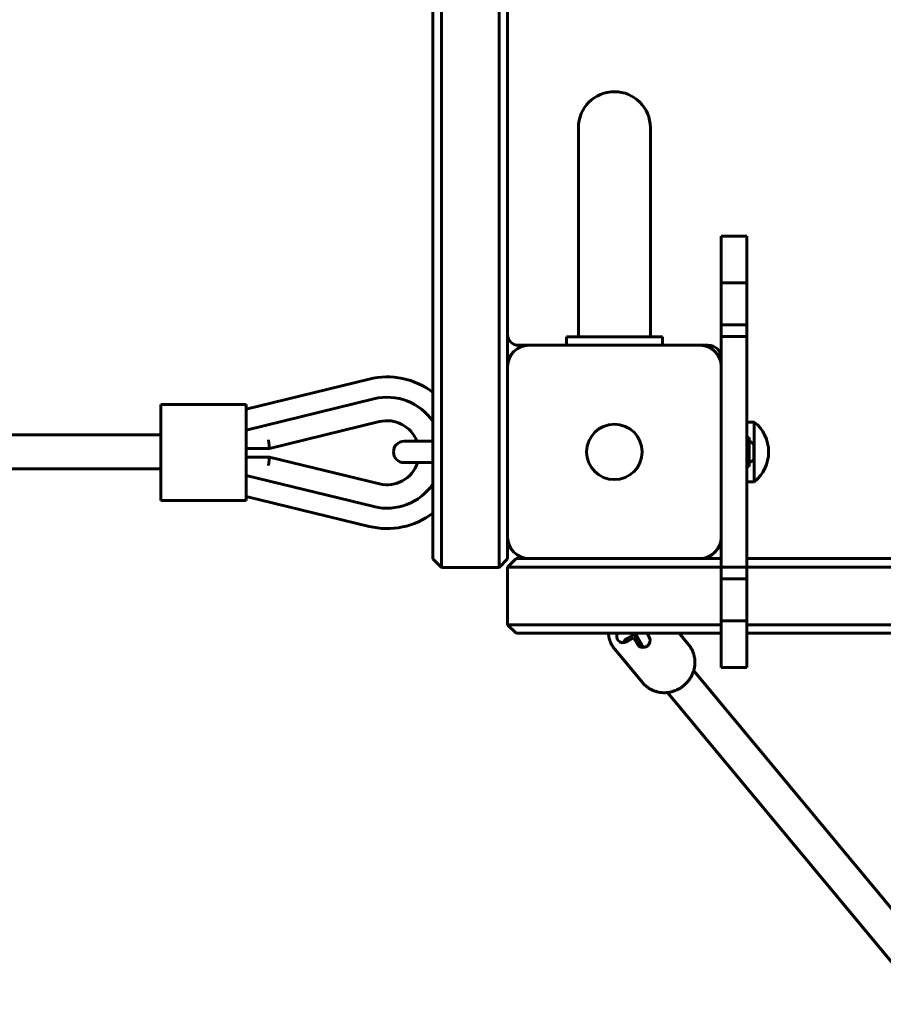
# Model space of a CAD drawing. Units: millimetres. Extents: x -16943 to -1177, y -21718 to -6426.
# Drawn here: x -6064 to -5659, y -12703 to -12242 of the extents above; entities that cross this region are included whole.
import ezdxf

# ---------------------------------------------------------------- set-up
doc = ezdxf.new("R2010")
doc.units = ezdxf.units.MM
doc.linetypes.add('K5LT_BASIC', pattern=[0])
doc.layers.add('Системный слой', color=7, linetype='Continuous')

msp = doc.modelspace()

# ---------------------------------------------------------------- linework, layer by layer
at = {"layer": 'Системный слой', "linetype": 'K5LT_BASIC', "lineweight": 60}
for p, q in [((-5870.12, -11702.26), (-5870.12, -12455.69)), ((-5866.12, -11701.23), (-5866.12, -12454.65)), ((-5839.12, -11701.23), (-5839.12, -12454.65)), ((-5835.12, -11788.16), (-5835.12, -12404.16)), ((-5801.97, -12390.16), (-5801.97, -12292.16)), ((-5768.27, -12292.16), (-5768.27, -12390.16)), ((-5735.12, -12343.44), (-5735.12, -12343.09)), ((-5723.12, -12343.09), (-5735.12, -12343.09)), ((-5735.12, -12364.9), (-5735.12, -12343.44)), ((-5723.12, -12343.09), (-5723.12, -12343.44)), ((-5723.12, -12364.9), (-5723.12, -12343.44)), ((-5735.12, -12365.22), (-5735.12, -12364.9)), ((-5723.12, -12364.9), (-5735.12, -12364.9)), ((-5735.12, -12384.61), (-5735.12, -12365.22)), ((-5723.12, -12364.9), (-5723.12, -12365.22)), ((-5723.12, -12384.61), (-5723.12, -12365.22)), ((-5735.12, -12384.92), (-5735.12, -12384.61)), ((-5723.12, -12384.61), (-5735.12, -12384.61)), ((-5735.12, -12390.1), (-5735.12, -12384.92)), ((-5723.12, -12384.61), (-5723.12, -12384.92)), ((-5723.12, -12390.1), (-5723.12, -12384.92)), ((-5807.62, -12394.16), (-5807.62, -12390.16)), ((-5807.62, -12390.16), (-5762.62, -12390.16)), ((-5762.62, -12394.16), (-5762.62, -12390.16)), ((-5735.12, -12390.51), (-5735.12, -12390.1)), ((-5723.12, -12390.1), (-5735.12, -12390.1)), ((-5735.12, -12404.16), (-5735.12, -12390.51)), ((-5723.12, -12390.1), (-5723.12, -12390.51)), ((-5723.12, -12442.42), (-5723.12, -12390.51)), ((-5830.12, -12394.16), (-5825.12, -12394.16)), ((-5745.12, -12394.16), (-5825.12, -12394.16)), ((-5745.12, -12394.16), (-5741.12, -12394.16)), ((-5835.12, -12404.16), (-5835.12, -12484.16)), ((-5735.12, -12484.16), (-5735.12, -12404.16)), ((-5900.06, -12410.01), (-5957.62, -12424.08)), ((-5957.62, -12433.92), (-5897.79, -12419.29)), ((-5997.62, -12421.88), (-5997.62, -12436.38)), ((-5997.62, -12421.88), (-5957.62, -12421.88)), ((-5957.62, -12421.88), (-5957.62, -12436.38)), ((-5895.18, -12429.98), (-5946.62, -12442.55)), ((-5719.57, -12430.16), (-5723.12, -12430.16)), ((-5719.57, -12435.03), (-5719.57, -12430.16)), ((-5997.62, -12436.16), (-6192.12, -12436.16)), ((-5997.62, -12436.38), (-5997.62, -12452.38)), ((-5957.62, -12436.38), (-5957.62, -12452.38)), ((-5721.92, -12437.36), (-5723.12, -12437.36)), ((-5721.92, -12444.16), (-5721.92, -12437.36)), ((-5719.57, -12458.16), (-5719.57, -12435.03)), ((-5946.62, -12442.55), (-5957.62, -12442.55)), ((-5946.62, -12442.55), (-5947.1, -12438.55)), ((-5883.62, -12439.16), (-5870.12, -12439.16)), ((-5723.12, -12442.42), (-5723.12, -12445.89)), ((-5719.82, -12444.16), (-5719.82, -12440.66)), ((-5957.62, -12446.55), (-5946.62, -12446.55)), ((-5946.62, -12446.55), (-5947.1, -12450.55)), ((-5946.62, -12446.55), (-5895.18, -12459.12)), ((-5723.12, -12497.8), (-5723.12, -12445.89)), ((-5721.92, -12450.96), (-5721.92, -12444.16)), ((-5719.82, -12447.66), (-5719.82, -12444.16)), ((-5712.88, -12444.16), (-5712.88, -12444.16)), ((-5883.62, -12449.16), (-5870.12, -12449.16)), ((-5721.92, -12450.96), (-5723.12, -12450.96)), ((-5997.62, -12452.16), (-6192.12, -12452.16)), ((-5997.62, -12452.38), (-5997.62, -12466.88)), ((-5957.62, -12452.38), (-5957.62, -12466.88)), ((-5897.79, -12469.81), (-5957.62, -12455.19)), ((-5870.12, -12463.03), (-5870.12, -12455.69)), ((-5866.12, -12466.9), (-5866.12, -12454.65)), ((-5839.12, -12454.65), (-5839.12, -12466.9)), ((-5719.57, -12458.16), (-5723.12, -12458.16)), ((-5957.62, -12465.02), (-5900.06, -12479.09)), ((-5870.12, -12463.03), (-5870.12, -12494.09)), ((-5997.62, -12466.88), (-5957.62, -12466.88)), ((-5866.12, -12466.9), (-5866.12, -12497.96)), ((-5839.12, -12497.96), (-5839.12, -12466.9)), ((-5835.12, -12494.09), (-5835.12, -12484.16)), ((-5735.12, -12497.8), (-5735.12, -12484.16)), ((-5870.12, -12494.3), (-5870.12, -12494.09)), ((-5870.12, -12494.3), (-5866.12, -12498.3)), ((-5866.12, -12498.3), (-5866.12, -12497.96)), ((-5835.12, -12494.3), (-5839.12, -12498.3)), ((-5839.12, -12497.96), (-5839.12, -12498.3)), ((-5835.12, -12494.09), (-5835.12, -12494.3)), ((-5831.12, -12494.16), (-5835.12, -12498.16)), ((-5835.12, -12498.16), (-5835.12, -12525.16)), ((-5835.12, -12498.16), (-5825.12, -12498.16)), ((-5831.12, -12494.16), (-5825.12, -12494.16)), ((-5825.12, -12494.16), (-5745.12, -12494.16)), ((-5825.12, -12498.16), (-5735.12, -12498.16)), ((-5745.12, -12494.16), (-5735.12, -12494.16)), ((-5735.12, -12498.21), (-5735.12, -12497.8)), ((-5735.12, -12503.39), (-5735.12, -12498.21)), ((-5723.12, -12498.21), (-5735.12, -12498.21)), ((-5723.12, -12494.16), (-5125.12, -12494.16)), ((-5723.12, -12497.8), (-5723.12, -12498.21)), ((-5723.12, -12498.16), (-5045.12, -12498.16)), ((-5723.12, -12503.39), (-5723.12, -12498.21)), ((-5866.12, -12498.3), (-5839.12, -12498.3)), ((-5735.12, -12503.7), (-5735.12, -12503.39)), ((-5735.12, -12523.1), (-5735.12, -12503.7)), ((-5723.12, -12503.7), (-5735.12, -12503.7)), ((-5723.12, -12503.39), (-5723.12, -12503.7)), ((-5723.12, -12523.1), (-5723.12, -12503.7)), ((-5831.12, -12529.16), (-5835.12, -12525.16)), ((-5825.12, -12525.16), (-5835.12, -12525.16)), ((-5825.12, -12525.16), (-5735.12, -12525.16)), ((-5735.12, -12523.41), (-5735.12, -12523.1)), ((-5735.12, -12544.87), (-5735.12, -12523.41)), ((-5723.12, -12523.41), (-5735.12, -12523.41)), ((-5723.12, -12523.1), (-5723.12, -12523.41)), ((-5723.12, -12544.87), (-5723.12, -12523.41)), ((-5723.12, -12525.16), (-5045.12, -12525.16)), ((-5825.12, -12529.16), (-5831.12, -12529.16)), ((-5825.12, -12529.16), (-5735.12, -12529.16)), ((-5775.97, -12529.7), (-5779.19, -12531.6)), ((-5776.41, -12529.16), (-5775.97, -12529.7)), ((-5772.95, -12535.05), (-5775.97, -12529.7)), ((-5774.56, -12530.4), (-5771.49, -12535.84)), ((-5768.77, -12531.06), (-5769.84, -12529.16)), ((-5750.38, -12534.44), (-5754.77, -12529.16)), ((-5723.12, -12529.16), (-5045.12, -12529.16)), ((-5779.33, -12533.16), (-5776.1, -12531.26)), ((-5776.1, -12531.26), (-5774.36, -12534.35)), ((-5772.95, -12535.05), (-5776.1, -12531.26)), ((-5771.92, -12552.32), (-5784.95, -12536.64)), ((-5626.33, -12693.21), (-5747.98, -12546.72)), ((-5735.12, -12545.23), (-5735.12, -12544.87)), ((-5723.12, -12545.23), (-5735.12, -12545.23)), ((-5723.12, -12544.87), (-5723.12, -12545.23)), ((-5638.92, -12703.09), (-5760.29, -12556.94))]:
    msp.add_line(p, q, dxfattribs=at)
msp.add_circle((-5785.12, -12444.16), 13, dxfattribs=at)
for centre, radius, start, end in [((-5785.12, -12292.16), 16.85, 0, 180), ((-5830.12, -12389.16), 5, 180, 270), ((-5825.12, -12404.16), 10, 90, 180), ((-5745.12, -12404.16), 10, 0, 90), ((-5741.12, -12400.16), 6, 0, 90), ((-5891.62, -12444.55), 35.55, 52.7921, 103.7333), ((-5891.62, -12444.55), 26, 34.216, 103.7333), ((-5891.62, -12444.55), 15, 21.0756, 103.7333), ((-5730.88, -12444.16), 18, 359.9964, 51.0507), ((-5883.62, -12444.16), 5, 90, 180), ((-5723.91, -12444.16), 5.38, 40.5848, 68.3399), ((-5883.62, -12444.16), 5, 180, 270), ((-5730.88, -12444.16), 18, 308.9493, 0.0036), ((-5891.62, -12444.55), 15, 256.2667, 342.1174), ((-5723.91, -12444.16), 5.38, 291.6601, 319.4152), ((-5891.62, -12444.55), 26, 256.2667, 325.784), ((-5891.62, -12444.55), 35.55, 256.2667, 307.2079), ((-5825.12, -12484.16), 10, 180, 270), ((-5745.12, -12484.16), 10, 270, 0)]:
    msp.add_arc(centre, radius, start, end, dxfattribs=at)
for centre, major_axis, start_param, end_param in [((-5780.84, -12530.48), (-2.5, -2.08), 5.128183, 6.283185), ((-5771.76, -12528.75), (2.5, 2.08), 2.548876, 2.971391), ((-5780.84, -12530.48), (-2.5, -2.08), 0, 1.400595), ((-5777.68, -12534.27), (-2.5, -2.08), 4.542187, 5.349573), ((-5771.56, -12532.7), (-2.5, -2.08), 6.112984, 6.283185), ((-5771.56, -12532.7), (-2.5, -2.08), 0, 2.971391)]:
    msp.add_ellipse(centre, major_axis=major_axis, ratio=0.944357, start_param=start_param, end_param=end_param, dxfattribs=at)
for points, knots in [([(-5786.26, -12534.74), (-5786.5, -12534.31), (-5786.72, -12533.87), (-5787.1, -12532.97), (-5787.26, -12532.5), (-5787.54, -12531.56), (-5787.65, -12531.07), (-5787.82, -12530.11), (-5787.85, -12529.63), (-5787.91, -12529.16)], [0, 0, 0, 0, 4.08467, 4.08467, 8.184497, 8.184497, 12.306386, 12.306386, 16.282496, 16.282496, 16.282496, 16.282496]), ([(-5784.95, -12536.64), (-5785.05, -12536.52), (-5785.15, -12536.4), (-5785.34, -12536.15), (-5785.43, -12536.03), (-5785.61, -12535.78), (-5785.69, -12535.65), (-5785.86, -12535.4), (-5785.95, -12535.27), (-5786.11, -12535), (-5786.19, -12534.87), (-5786.26, -12534.74)], [0, 0, 0, 0, 1.288079, 1.288079, 2.576157, 2.576157, 3.864236, 3.864236, 5.152314, 5.152314, 6.440393, 6.440393, 6.440393, 6.440393]), ([(-5771.92, -12552.32), (-5771.61, -12552.7), (-5771.28, -12553.06), (-5770.58, -12553.73), (-5770.21, -12554.05), (-5769.43, -12554.64), (-5769.02, -12554.91), (-5768.18, -12555.42), (-5767.74, -12555.64), (-5766.83, -12556.05), (-5766.37, -12556.23), (-5765.42, -12556.53), (-5764.93, -12556.66), (-5763.94, -12556.86), (-5763.43, -12556.93), (-5762.41, -12557.02), (-5761.89, -12557.03), (-5761.01, -12557.01), (-5760.65, -12556.97), (-5760.13, -12556.93), (-5759.97, -12556.91), (-5759.28, -12556.81), (-5758.76, -12556.71), (-5757.72, -12556.44), (-5757.2, -12556.27), (-5756.18, -12555.88), (-5755.68, -12555.65), (-5754.69, -12555.14), (-5754.21, -12554.85), (-5753.28, -12554.22), (-5752.82, -12553.87), (-5751.95, -12553.12), (-5751.54, -12552.72), (-5750.77, -12551.87), (-5750.41, -12551.43), (-5749.75, -12550.52), (-5749.45, -12550.05), (-5748.92, -12549.09), (-5748.68, -12548.6), (-5748.28, -12547.65), (-5748.14, -12547.18), (-5747.96, -12546.68), (-5747.95, -12546.63), (-5747.79, -12546.07), (-5747.68, -12545.56), (-5747.5, -12544.53), (-5747.45, -12544.01), (-5747.39, -12542.98), (-5747.39, -12542.47), (-5747.46, -12541.45), (-5747.52, -12540.95), (-5747.69, -12539.96), (-5747.81, -12539.48), (-5748.09, -12538.53), (-5748.26, -12538.06), (-5748.64, -12537.15), (-5748.86, -12536.71), (-5749.34, -12535.86), (-5749.61, -12535.45), (-5750.05, -12534.85), (-5750.22, -12534.64), (-5750.38, -12534.44)], [0, 0, 0, 0, 4.040948, 4.040948, 8.08553, 8.08553, 12.141052, 12.141052, 16.214531, 16.214531, 20.312623, 20.312623, 24.441549, 24.441549, 28.607096, 28.607096, 32.814667, 32.814667, 35.761263, 35.761263, 37.069409, 37.069409, 41.376404, 41.376404, 45.740914, 45.740914, 50.168663, 50.168663, 54.666158, 54.666158, 59.241024, 59.241024, 63.873423, 63.873423, 68.421033, 68.421033, 72.892819, 72.892819, 77.296295, 77.296295, 81.238738, 81.238738, 81.637905, 81.637905, 85.923377, 85.923377, 90.158055, 90.158055, 94.347194, 94.347194, 98.496188, 98.496188, 102.610743, 102.610743, 106.696969, 106.696969, 110.761408, 110.761408, 114.810984, 114.810984, 117, 117, 117, 117])]:
    msp.add_open_spline(points, degree=3, knots=knots, dxfattribs=at)

doc.saveas('drawing.dxf')
